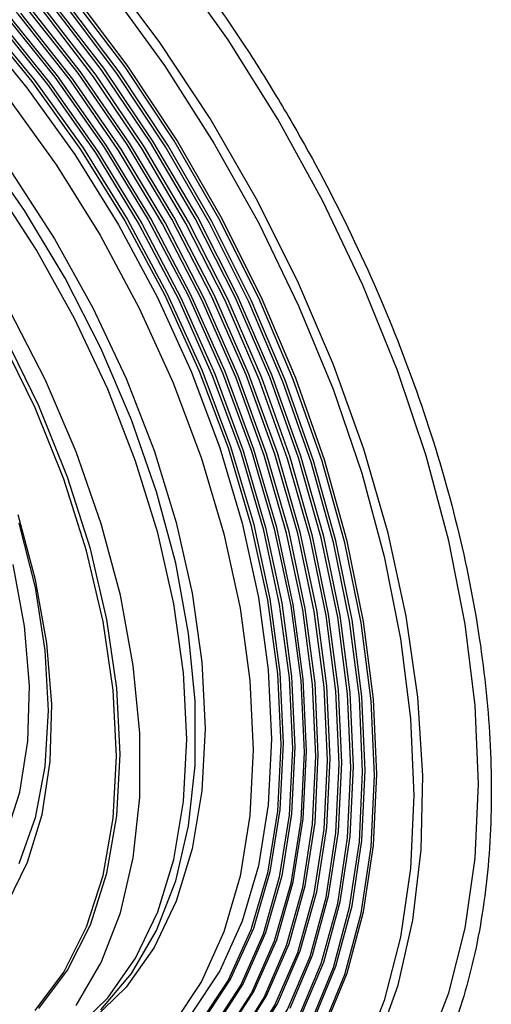
# Model space of a CAD drawing. Units: inches. Extents: x 0.6 to 16.4, y 0.4 to 10.6.
# Drawn here: x 2 to 2.1, y 3.3 to 3.6 of the extents above; entities that cross this region are included whole.
import ezdxf

# ---------------------------------------------------------------- set-up
doc = ezdxf.new("R2010")
doc.units = ezdxf.units.IN
doc.header["$MEASUREMENT"] = 0

msp = doc.modelspace()

# ---------------------------------------------------------------- linework, layer by layer
at = {"color": 7, "linetype": 'Continuous', "lineweight": 25, "flags": 128}
for points in [[(2.053147044831121, 3.359853682547697), (2.05220914442408, 3.381060998920349), (2.049405719036086, 3.403118840257195), (2.044767483582343, 3.42578553623265), (2.038345255541097, 3.448812745782293), (2.030209398186705, 3.471948177979546), (2.020449049674878, 3.494938356187856), (2.009171146426397, 3.517531395203768), (1.996499251509306, 3.539479760963927), (1.98257220085608, 3.560542982580073), (1.967542582148098, 3.580490286988418), (1.951575063033076, 3.599103127347621), (1.934844586991856, 3.61617757748372), (1.917534456621023, 3.631526566147965), (1.899834325331296, 3.644981926608571), (1.881938119465077, 3.656396239120613), (1.864041913598859, 3.665644446087612), (1.846341782309132, 3.672625222218725), (1.829031651938299, 3.677262084669839), (1.812301175897078, 3.679504231005613), (1.796333656782056, 3.679327095801595), (1.781304038074076, 3.676732619788146), (1.76737698742085, 3.671749228587398), (1.760884965809326, 3.66838342457509)], [(2.049837834180894, 3.360956633244484), (2.048914231036156, 3.381840667355358), (2.046153540791271, 3.40356226111085), (2.041586010146275, 3.425883428184239), (2.03526168192273, 3.448559613198064), (2.027249846784106, 3.471342371124018), (2.017638284072765, 3.493982089298665), (2.006532300081121, 3.516230722232017), (1.994053574293863, 3.537844509245832), (1.980338826242058, 3.55858664516661), (1.965538317575357, 3.578229874812632), (1.949814205763918, 3.596558982849287), (1.933338767467228, 3.613373151733312), (1.916292511034974, 3.628488161911822), (1.898862198819786, 3.641738410170284), (1.881238800969821, 3.652978724015983), (1.863615403119856, 3.662085952218241), (1.846185090904668, 3.668960314079063), (1.829138834472414, 3.673526492651349), (1.812663396175725, 3.675734459927128), (1.796939284364286, 3.675560024954877), (1.782138775697585, 3.673005098880658), (1.76842402764578, 3.668097674009191), (1.762030969778335, 3.664783177984874)], [(2.046528623530667, 3.36205958394127), (2.045588261883637, 3.382976580096983), (2.042777831615755, 3.404742296775738), (2.038129176024949, 3.427110119710426), (2.03169496623657, 3.44982661252947), (2.023548104418501, 3.472634388292177), (2.013780897770462, 3.495275025785634), (2.002504012646551, 3.517491997540299), (1.989845220661239, 3.539033576388739), (1.975947950985914, 3.559655687635026), (1.960969665239067, 3.579124674518558), (1.945080073383227, 3.597219945638537), (1.928459210843281, 3.613736474342665), (1.911295398633165, 3.628487121761059), (1.893783109603532, 3.641304757164406), (1.876120764986642, 3.652044151621919), (1.85850848620452, 3.66058362350315), (1.841145827413278, 3.666826417179486), (1.824229514474787, 3.670701799304081), (1.807951215974053, 3.672165860248937), (1.792495371537571, 3.671202011618541), (1.778037102058647, 3.667821174203009), (1.764740225507707, 3.662061654241174), (1.763176973747342, 3.661182931394657)], [(2.043219412880441, 3.363162534638057), (2.042293836793898, 3.383750647206416), (2.039527595681171, 3.405174135635505), (2.034952032159403, 3.427190263241032), (2.028618989191596, 3.449549578500026), (2.020600222685133, 3.471998741436277), (2.010986588468666, 3.494283394063484), (1.999887012859282, 3.516151042362887), (1.987427258483802, 3.537353917141383), (1.973748499337964, 3.557651781355495), (1.959005721228646, 3.576814652093061), (1.94336596572274, 3.594625406371529), (1.92700643749946, 3.61088224122811), (1.910112496550509, 3.625400960227974), (1.892875557977317, 3.63801706048347), (1.875490923181447, 3.648587596537563), (1.858155567021686, 3.65699279999299), (1.84106590601018, 3.66313743653605), (1.824415572834872, 3.66695188497944), (1.808393222423774, 3.668392926098119), (1.793180394409248, 3.667444232320402), (1.778949456211439, 3.664116552725869), (1.765861650046521, 3.658447591254), (1.76432297771635, 3.657582684804441)], [(2.039910202230214, 3.364265485334844), (2.038967765372702, 3.384881894461989), (2.036151504010642, 3.406344709476397), (2.031494436233571, 3.428402298495662), (2.02505116190318, 3.450796056455982), (2.016897222519848, 3.473263437020078), (2.007128215567628, 3.495541030692957), (1.995858673721146, 3.517367653057406), (1.983220722054714, 3.53848740692247), (1.969362528996628, 3.558652682484059), (1.954446569189829, 3.577627060323498), (1.93864771862526, 3.59518808320906), (1.922151204380764, 3.611129864203607), (1.905150433002949, 3.62526550050069), (1.887844722992268, 3.637429264689058), (1.870436967975835, 3.64747854775504), (1.853131257965154, 3.655295531042833), (1.83613048658734, 3.660788567570525), (1.819633972342843, 3.66389325650716), (1.803835121778274, 3.6645731982136), (1.788919161971476, 3.662820420995012), (1.77506096891339, 3.658655474561706), (1.765468981685359, 3.653982438214225)], [(2.036600991579988, 3.365368436031631), (2.03567385402211, 3.385650163192427), (2.032903311188655, 3.406764555885171), (2.028321845161213, 3.428464067160618), (2.02198316944008, 3.450494290089114), (2.013961599202582, 3.472596940449247), (2.00435118002556, 3.494512884874191), (1.993264585286976, 3.515985178953502), (1.980831795173569, 3.536762079671407), (1.967198572782011, 3.556599996863489), (1.952524755179869, 3.575266349088651), (1.936982379462127, 3.592542290433863), (1.920753665773547, 3.608225276282395), (1.904028880944074, 3.622131437964265), (1.887004107784216, 3.634097738448276), (1.869878946193374, 3.643983883802148), (1.852854173033516, 3.651673968010595), (1.836129388204043, 3.657077831867382), (1.819900674515463, 3.660132120009591), (1.804358298797722, 3.660801023701315), (1.789684481195579, 3.659076700658355), (1.776051258804021, 3.654979366991823), (1.766614985654367, 3.650382191624009)], [(1.767760989623375, 3.646781945033793), (1.772391349608225, 3.649238865904172), (1.785620268159846, 3.654182976691907), (1.799967422275431, 3.65672467072129), (1.815258656939185, 3.656833095269872), (1.831308357276348, 3.65450693421051), (1.847921701666325, 3.649774423987365), (1.864897026613257, 3.642693010863716), (1.88202827466767, 3.633348653602147), (1.899107495684788, 3.621854780041613), (1.915927371057589, 3.608350910237126), (1.932283730283856, 3.593000962875283), (1.947978029319491, 3.575991265523469), (1.962819760634263, 3.557528292865588), (1.976628765715153, 3.537836160379102), (1.989237421946653, 3.517153903876725), (2.000492677322252, 3.49573257793547), (2.010257908288461, 3.473832208434167), (2.018414578169684, 3.451718636191536), (2.02486367604288, 3.429660290018761), (2.029526918596049, 3.407924928357354), (2.032347700381591, 3.386776389054383), (2.033291780929761, 3.366471386728418)], [(1.768906993592382, 3.643181698443577), (1.77345966297346, 3.645597395809419), (1.786466619804416, 3.650458551718165), (1.800573049857658, 3.652957599874571), (1.815607720181417, 3.653064205219319), (1.831388130244467, 3.650777073707933), (1.847722727245351, 3.646123968018733), (1.86441323130391, 3.63916137055152), (1.881257042310431, 3.629973797807764), (1.898049699216523, 3.618672774474756), (1.914587361915285, 3.605395479666988), (1.930669285584063, 3.590303081757526), (1.946100257454671, 3.573578782012285), (1.960692966431947, 3.555425590774839), (1.974270276796715, 3.536063863195844), (1.986667378393458, 3.515728624420016), (1.997733787202352, 3.494666716699252), (2.00733517201141, 3.473133803062066), (2.015354985015431, 3.451391263910752), (2.021695876548473, 3.429703024217388), (2.026280876776925, 3.408332349832178), (2.029054330009018, 3.38753865179268), (2.029982570279534, 3.367574337425205)], [(1.77005299756139, 3.639581451853361), (1.782614481690707, 3.645291742871174), (1.796363302164091, 3.648619787787559), (1.811117920930046, 3.649518746705739), (1.82669279009676, 3.647977314695732), (1.842892046647712, 3.644014876159421), (1.859511975532746, 3.637681261060463), (1.876343571503027, 3.629056118283576), (1.893175167473308, 3.618247914003601), (1.909795096358342, 3.605392567660429), (1.925994352909294, 3.590651742693169), (1.941569222076008, 3.574210813528609), (1.956323840841963, 3.556276534390245), (1.970072661315347, 3.537074439243952), (1.982642784101457, 3.516846005577509), (1.993876132612902, 3.495845617681083), (2.00363144097441, 3.474337367617181), (2.011786030523173, 3.452591734109733), (2.018237352564213, 3.430882181117207), (2.022904277979718, 3.409481718864656), (2.025728117474777, 3.388659470581749), (2.026673359629307, 3.368677288121991)], [(2.000082584933994, 3.370201337749997), (1.999164932765625, 3.388924932995006), (1.996424385931878, 3.408454822375889), (1.991898005627315, 3.42852689764198), (1.985647003380623, 3.448869718408624), (1.977755913273695, 3.469208182922737), (1.96833144876319, 3.489267248342072), (1.957501059564094, 3.508775650217835), (1.945411208110968, 3.527469570881008), (1.932225388904769, 3.545096207123739), (1.918121917530202, 3.561417188929056), (1.903291519243329, 3.576211803016424), (1.88793474973967, 3.589279977610234), (1.872259282982473, 3.600444988067344), (1.856477102768618, 3.609555846774722), (1.840801636011421, 3.616489344997879), (1.825444866507762, 3.621151719067653), (1.810614468220889, 3.623479918372976), (1.796510996846322, 3.623442458012233), (1.783325177640123, 3.621039844572541), (1.771235326186998, 3.616304569279026), (1.771056804664976, 3.616212782075822)], [(2.082555175361308, 3.357545403950236), (2.081621397253219, 3.379690099172542), (2.078829343235308, 3.402692827720028), (2.074206761994789, 3.426324978141971), (2.067799594820814, 3.45035168351028), (2.059671519019301, 3.474534155632548), (2.049903315059259, 3.498632058236383), (2.038592063740196, 3.522405895539263), (2.025850181359517, 3.545619392465218), (2.011804302468858, 3.56804184285269), (1.996594021323015, 3.589450402316013)], [(1.925132360176546, 3.588304678194462), (1.940436832309116, 3.572149181827899), (1.954935294499273, 3.554526261702354), (1.968445420172772, 3.535657536263462), (1.980797311660512, 3.515780290681506), (1.9918356367603, 3.495144492852726), (2.001421582129421, 3.474009649907989), (2.009434598942962, 3.452641544760045), (2.015773918865233, 3.431308893729194), (2.020359821270053, 3.41027996727964), (2.023134635773878, 3.389819216362755), (2.024063467474337, 3.370183946792924)], [(2.053861264062697, 3.283798838336531), (2.059846950275692, 3.300565250054821), (2.064030295687568, 3.318967659520859), (2.066368373513429, 3.338817233111083), (2.066837191910856, 3.359910287339692), (2.065431940168678, 3.38203037892684), (2.062167038071381, 3.404950525799574), (2.057075987932602, 3.428435536235067), (2.050211030816054, 3.452244422245953), (2.041642610471526, 3.47613287244319), (2.031458650486677, 3.499855759001518), (2.019763652072053, 3.523169653002651), (2.006677621737247, 3.5458353223454), (1.992334839861725, 3.567620186590757), (1.976882482796413, 3.588300703551933)], [(1.975837719937411, 3.293625404348552), (1.984510169658456, 3.303845403026918), (1.99159319920021, 3.316042625297987), (1.996991022738944, 3.330052124654681), (2.000630643971176, 3.345684446651271), (2.002462843263452, 3.362728190949751), (2.002462843263452, 3.380952870146751), (2.000630643971176, 3.400112026720277), (1.996991022738944, 3.419946565944893), (1.991593199200209, 3.440188259703422), (1.984510169658455, 3.460563373812078), (1.975837719937411, 3.480796369805721), (1.965693130042105, 3.500613631122917), (1.954213588147991, 3.519747163300541), (1.941554335366218, 3.537938218139159), (1.927886566373916, 3.554940792828539), (1.913395114299867, 3.57052495671365), (1.898275951173521, 3.584479960712329)], [(1.919942701151992, 3.585308751809666), (1.935247173284562, 3.569153255443102), (1.949745635474718, 3.551530335317556), (1.963255761148217, 3.532661609878663), (1.975607652635957, 3.512784364296708), (1.986645977735744, 3.492148566467928), (1.996231923104864, 3.47101372352319), (2.004244939918405, 3.449645618375247), (2.010584259840676, 3.428312967344395), (2.015170162245496, 3.407284040894841), (2.01794497674932, 3.386823289977956), (2.018873808449779, 3.367188020408123), (2.017944976749318, 3.348625157092832), (2.015170162245493, 3.331368138808696), (2.010584259840673, 3.315633982573395), (2.004244939918401, 3.301620554530757), (1.996231923104858, 3.289504081669198)], [(1.958284088196054, 3.294005002682042), (1.966403759492824, 3.30482790546314), (1.97284523155409, 3.317636712249332), (1.977514573212266, 3.332244641794752), (1.980343694951535, 3.34843867759244), (1.981291341806311, 3.365982674134668), (1.980343694951535, 3.384620800446213), (1.977514573212266, 3.404081270676048), (1.97284523155409, 3.424080307347058), (1.966403759492824, 3.444326279470672), (1.958284088196053, 3.464523955183367), (1.948604620755192, 3.484378806892051), (1.937506505601792, 3.503601306149575), (1.925151578245566, 3.521911145631468), (1.911720001348244, 3.539041326647914), (1.897407637546265, 3.554742052585887), (1.882423193332498, 3.568784371506255), (1.866985175645609, 3.580963514778611)], [(2.053846363326377, 3.360257390521843), (2.052908462919337, 3.381464706894495), (2.050105037531342, 3.403522548231341), (2.0454668020776, 3.426189244206795), (2.039044574036354, 3.449216453756438), (2.030908716681961, 3.472351885953692), (2.021148368170135, 3.495342064162002), (2.009870464921654, 3.517935103177914), (1.997198570004562, 3.539883468938073), (1.983271519351336, 3.560946690554219), (1.968241900643355, 3.580893994962563)], [(1.978722953808983, 3.581637659694133), (1.993825567849893, 3.560780548819923), (2.007787241216556, 3.538879998396381), (2.020464708247068, 3.516160737707033), (2.031727880974341, 3.492855897110623), (2.041461184004687, 3.469204615808159), (2.04956474047775, 3.4454495879511), (2.055955396938253, 3.421834572270951), (2.060567576602971, 3.39860189078481), (2.063353952267267, 3.375989942243566), (2.064285931946258, 3.354230755838112)], [(1.957240131334066, 3.29340233921367), (1.965359802630836, 3.304225241994767), (1.971801274692102, 3.317034048780958), (1.976470616350279, 3.331641978326379), (1.979299738089548, 3.347836014124067), (1.980247384944323, 3.365380010666295), (1.979299738089548, 3.384018136977841), (1.976470616350279, 3.403478607207675), (1.971801274692102, 3.423477643878685), (1.965359802630836, 3.443723616002298), (1.957240131334065, 3.463921291714995), (1.947560663893204, 3.483776143423678), (1.936462548739804, 3.502998642681202), (1.924107621383578, 3.521308482163094), (1.910676044486256, 3.538438663179541), (1.896363680684277, 3.554139389117513), (1.88137923647051, 3.568181708037882), (1.865941218783621, 3.580360851310238)], [(1.90851130355327, 3.579225120358287), (1.923341701840143, 3.56443050627092), (1.937445173214711, 3.548109524465602), (1.950630992420909, 3.530482888222871), (1.962720843874035, 3.511788967559699), (1.973551233073131, 3.492280565683934), (1.982975697583636, 3.4722215002646), (1.990866787690564, 3.451883035750487), (1.997117789937255, 3.431540214983843), (2.001644170241818, 3.411468139717752), (2.004384717075565, 3.391938250336869), (2.005302369243934, 3.373214655091862)], [(2.04060952072547, 3.36466919330899), (2.039667083867958, 3.385285602436134), (2.036850822505898, 3.406748417450542), (2.032193754728827, 3.428806006469808), (2.025750480398436, 3.451199764430127), (2.017596541015104, 3.473667144994223), (2.007827534062884, 3.495944738667103), (1.996557992216402, 3.517771361031552), (1.98392004054997, 3.538891114896616), (1.970061847491884, 3.559056390458204), (1.955145887685085, 3.578030768297644)], [(2.047227942025925, 3.362463291915416), (2.046287580378894, 3.383380288071129), (2.043477150111012, 3.405146004749884), (2.038828494520206, 3.427513827684573), (2.032394284731827, 3.450230320503616), (2.024247422913758, 3.473038096266324), (2.014480216265718, 3.495678733759779), (2.003203331141808, 3.517895705514444), (1.990544539156496, 3.539437284362885), (1.976647269481171, 3.560059395609172), (1.961668983734324, 3.579528382492705)], [(2.050537152676151, 3.361360341218629), (2.049613549531412, 3.382244375329503), (2.046852859286528, 3.403965969084996), (2.042285328641531, 3.426287136158384), (2.035961000417987, 3.44896332117221), (2.027949165279363, 3.471746079098164), (2.018337602568021, 3.494385797272811), (2.007231618576377, 3.516634430206163), (1.994752892789119, 3.538248217219978), (1.981038144737315, 3.558990353140756), (1.966237636070613, 3.578633582786778)], [(1.968850816728636, 3.294805451001322), (1.975933846270389, 3.307002673272391), (1.981331669809124, 3.321012172629085), (1.984971291041356, 3.336644494625675), (1.986803490333632, 3.353688238924155), (1.986803490333632, 3.371912918121155), (1.984971291041356, 3.391072074694681), (1.981331669809123, 3.410906613919297), (1.975933846270389, 3.431148307677826), (1.968850816728635, 3.451523421786482), (1.96017836700759, 3.471756417780125), (1.950033777112284, 3.491573679097321), (1.938554235218171, 3.510707211274945), (1.925894982436398, 3.528898266113563), (1.912227213444096, 3.545900840802942), (1.897735761370047, 3.561485004688054), (1.882616598243701, 3.575440008686733)], [(2.033991099425017, 3.366875094702563), (2.033047018876847, 3.387180097028531), (2.030226237091305, 3.408328636331503), (2.025562994538136, 3.430063997992909), (2.019113896664939, 3.452122344165685), (2.010957226783716, 3.474235916408316), (2.001191995817506, 3.496136285909618), (1.989936740441908, 3.517557611850873), (1.977328084210408, 3.53823986835325), (1.963519079129517, 3.557932000839737), (1.948677347814745, 3.576394973497617)], [(2.037300310075244, 3.365772144005776), (2.036373172517367, 3.386053871166572), (2.033602629683912, 3.407168263859317), (2.029021163656469, 3.428867775134764), (2.022682487935337, 3.450897998063259), (2.014660917697838, 3.473000648423393), (2.005050498520817, 3.494916592848337), (1.993963903782233, 3.516388886927647), (1.981531113668826, 3.537165787645553), (1.967897891277268, 3.557003704837634), (1.953224073675125, 3.575670057062797)], [(2.043918731375697, 3.363566242612202), (2.042993155289154, 3.384154355180562), (2.040226914176428, 3.405577843609651), (2.03565135065466, 3.427593971215177), (2.029318307686853, 3.449953286474172), (2.021299541180389, 3.472402449410423), (2.011685906963922, 3.49468710203763), (2.000586331354539, 3.516554750337033), (1.988126576979059, 3.53775762511553), (1.974447817833221, 3.558055489329641), (1.959705039723902, 3.577218360067207)], [(1.942268540571265, 3.574614521502755), (1.95702315933722, 3.556680242364391), (1.970771979810605, 3.537478147218098), (1.983342102596715, 3.517249713551655), (1.994575451108159, 3.49624932565523), (2.004330759469667, 3.474741075591327), (2.01248534901843, 3.452995442083879), (2.01893667105947, 3.431285889091352), (2.023603596474975, 3.409885426838803), (2.026427435970034, 3.389063178555895), (2.027372678124565, 3.369080996096137)], [(1.946799575949927, 3.573982489986431), (1.961392284927204, 3.555829298748985), (1.974969595291972, 3.536467571169989), (1.987366696888715, 3.516132332394162), (1.998433105697609, 3.495070424673398), (2.008034490506667, 3.473537511036212), (2.016054303510688, 3.451794971884899), (2.02239519504373, 3.430106732191534), (2.026980195272182, 3.408736057806324), (2.029753648504275, 3.387942359766826), (2.030681888774791, 3.36797804539935)], [(1.949310897819839, 3.323576009588225), (1.955104853938164, 3.33534551729476), (1.959177502626414, 3.348840207445311), (1.961461971105723, 3.363838497600685), (1.961920748466819, 3.380094116251181), (1.960546301598115, 3.39734014658797), (1.957361198879198, 3.415293409269713), (1.952417739608655, 3.433659112219523)], [(1.952629934852187, 3.431340582306564), (1.957216912161215, 3.413088494663335), (1.960000872990216, 3.395319380818447), (1.960934182997545, 3.378337275236315), (1.960000872990216, 3.362432746451779), (1.957216912161215, 3.34787792536191), (1.952629934852187, 3.334921848990915)], [(1.948773620541861, 3.342246624433458), (1.952884739899222, 3.3551774013375), (1.955192725684889, 3.369645316645913), (1.955656391837838, 3.385392190067266), (1.954267464224586, 3.402137018272307), (1.951050728291296, 3.419580989405023)], [(2.005302369243934, 3.373214655091862), (2.004384717075566, 3.355550558488388), (2.001644170241818, 3.339184837130539), (1.997117789937256, 3.32433880932455), (1.990866787690564, 3.311213242128372), (1.982975697583637, 3.299985636321638), (1.973551233073132, 3.290807826012104)], [(1.962899365413098, 3.283895712552681), (1.968331448763193, 3.28779450867024), (1.977755913273698, 3.296972318979773), (1.985647003380625, 3.308199924786508), (1.991898005627317, 3.321325491982686), (1.996424385931879, 3.336171519788676), (1.999164932765626, 3.352537241146526), (2.000082584933994, 3.370201337749997)], [(2.024063467474337, 3.370183946792924), (2.023134635773878, 3.351621083477633), (2.020359821270053, 3.334364065193496), (2.015773918865233, 3.318629908958194), (2.009434598942962, 3.304616480915555), (2.001421582129421, 3.292500008053995)], [(2.027372678124565, 3.369080996096137), (2.026427435970033, 3.35019016699789), (2.023603596474975, 3.332628254397779), (2.01893667105947, 3.316616109536413), (2.01248534901843, 3.302355094425882), (2.004330759469668, 3.290024549605637)], [(2.026673359629307, 3.368677288121991), (2.025728117474777, 3.349786459023745), (2.022904277979718, 3.332224546423634), (2.018237352564213, 3.316212401562266), (2.011786030523173, 3.301951386451735), (2.00363144097441, 3.289620841631491), (1.993876132612903, 3.279375830856995), (1.982642784101458, 3.271345191083032), (1.982634145444664, 3.271340203282057)], [(2.029982570279534, 3.367574337425205), (2.029054330009018, 3.34868174646179), (2.026280876776925, 3.331090209364154), (2.021695876548474, 3.315013263562534), (2.015354985015431, 3.300646061400553), (2.00733517201141, 3.28816300125013), (1.997733787202352, 3.277715610551491), (1.986667378393459, 3.269430706475304), (1.985178786404185, 3.268547372640132)], [(2.033291780929761, 3.366471386728418), (2.032347700381591, 3.347256396601805), (2.029526918596049, 3.32936466262537), (2.024863676042881, 3.3130133662128), (2.018414578169684, 3.298400989952492), (2.010257908288461, 3.285704908297796), (2.000492677322252, 3.275079234481432), (1.989237421946654, 3.266652949789612), (1.987723427363707, 3.265754541998208)], [(2.030681888774791, 3.36797804539935), (2.029753648504275, 3.349085454435937), (2.026980195272182, 3.3314939173383), (2.02239519504373, 3.315416971536679), (2.016054303510688, 3.301049769374699), (2.008034490506667, 3.288566709224276)], [(2.010957226783719, 3.286108616271943), (2.019113896664941, 3.29880469792664), (2.025562994538138, 3.313417074186948), (2.030226237091306, 3.329768370599517), (2.033047018876848, 3.347660104575954), (2.033991099425017, 3.366875094702563)], [(1.990268068323228, 3.262961711356283), (1.99326458528698, 3.26478684278756), (2.004351180025564, 3.273458827043959), (2.013961599202585, 3.284278817671133), (2.021983169440083, 3.29711996017179), (2.028321845161214, 3.311831703890877), (2.032903311188657, 3.328241567084364), (2.035673854022112, 3.346157159109989), (2.036600991579988, 3.365368436031631)], [(1.992812709282749, 3.260168880714359), (1.995858673721151, 3.262024129826019), (2.007128215567632, 3.270839216132854), (2.016897222519851, 3.281837754460147), (2.025051161903182, 3.294890797002068), (2.031494436233574, 3.309845308769325), (2.036151504010643, 3.326525961784487), (2.038967765372703, 3.344737190642218), (2.039910202230214, 3.364265485334844)], [(2.014660917697841, 3.284682525645279), (2.022682487935339, 3.297523668145935), (2.029021163656471, 3.312235411865022), (2.033602629683913, 3.32864527505851), (2.036373172517368, 3.346560867084135), (2.037300310075244, 3.365772144005776)], [(2.017596541015107, 3.282241462434292), (2.025750480398438, 3.295294504976214), (2.03219375472883, 3.31024901674347), (2.036850822505899, 3.326929669758633), (2.039667083867959, 3.345140898616364), (2.04060952072547, 3.36466919330899)], [(2.029318307686856, 3.294036489123858), (2.035651350654661, 3.309083828612005), (2.040226914176429, 3.325817123023565), (2.042993155289154, 3.34404677744657), (2.043918731375697, 3.363566242612202)], [(1.995357350242269, 3.257376050072434), (1.999887012859286, 3.260204551048003), (2.010986588468669, 3.269256902130084), (2.020600222685135, 3.28044188895399), (2.028618989191599, 3.293632781149712), (2.034952032159405, 3.308680120637859), (2.039527595681172, 3.325413415049419), (2.042293836793898, 3.343643069472424), (2.043219412880441, 3.363162534638057)], [(1.99790199120179, 3.25458321943051), (2.002504012646555, 3.257456904127733), (2.013780897770465, 3.266653861457132), (2.023548104418504, 3.278017522191963), (2.031694966236573, 3.291419131515412), (2.03812917602495, 3.306706843838833), (2.042777831615756, 3.323707443272942), (2.045588261883637, 3.342228306233055), (2.046528623530667, 3.36205958394127)], [(2.000446632161312, 3.251790388788585), (2.006532300081125, 3.255682049659148), (2.017638284072768, 3.265107986414512), (2.027249846784109, 3.276650430494766), (2.035261681922733, 3.290182920467155), (2.041586010146277, 3.305557191539685), (2.046153540791272, 3.322604799981214), (2.048914231036157, 3.341138968626214), (2.049837834180894, 3.360956633244484)], [(2.03239428473183, 3.291822839489558), (2.038828494520208, 3.307110551812979), (2.043477150111013, 3.324111151247088), (2.046287580378894, 3.342632014207201), (2.047227942025925, 3.362463291915416)], [(2.03596100041799, 3.290586628441301), (2.042285328641533, 3.305960899513831), (2.046852859286528, 3.32300850795536), (2.049613549531413, 3.34154267660036), (2.050537152676151, 3.361360341218629)], [(1.786386130203039, 3.351154140173388), (1.797032975277319, 3.337294403707478), (1.813000494392341, 3.318681563348274), (1.829730970433561, 3.301607113212175), (1.847041100804395, 3.286258124547929), (1.864741232094121, 3.272802764087324), (1.88263743796034, 3.261388451575282), (1.900533643826559, 3.252140244608284), (1.918233775116285, 3.245159468477171), (1.935543905487118, 3.240522606026056), (1.952274381528339, 3.238280459690282), (1.96824190064336, 3.238457594894301), (1.983271519351341, 3.241052070907751), (1.997198570004567, 3.246035462108498), (2.009870464921657, 3.253353169419705), (2.021148368170138, 3.262925018508744), (2.030908716681964, 3.274646138193956), (2.039044574036356, 3.288388109435267), (2.045466802077601, 3.304000372320066), (2.050105037531343, 3.321311875629111), (2.052908462919337, 3.340132950909482), (2.053846363326377, 3.360257390521843)], [(2.002991273120833, 3.248997558146661), (2.009171146426401, 3.25294946144556), (2.020449049674882, 3.262521310534598), (2.030209398186708, 3.27424243021981), (2.038345255541099, 3.287984401461121), (2.044767483582345, 3.303596664345921), (2.049405719036086, 3.320908167654965), (2.052209144424081, 3.339729242935336), (2.053147044831121, 3.359853682547697)], [(2.067799594820817, 3.281775555051622), (2.074206761994791, 3.298404702662305), (2.078829343235309, 3.316699734387712), (2.081621397253219, 3.33647882598316), (2.082555175361308, 3.357545403950236)], [(2.064285931946258, 3.354230755838112), (2.063353952267267, 3.333547610265844), (2.060567576602971, 3.314152742589106), (2.055955396938253, 3.29624517039571), (2.04956474047775, 3.280008649609176), (2.041461184004687, 3.265609788904298), (2.031727880974342, 3.253196340076681), (2.020464708247068, 3.242895681909374), (2.007787241216557, 3.234813513094193), (1.993825567849894, 3.229032767620103), (1.978722953808984, 3.225612763758267), (1.96263437235099, 3.224588595376311), (1.961731759042815, 3.22460195691305)]]:
    msp.add_lwpolyline(points, dxfattribs=at)
at = {"color": 7, "linetype": 'Continuous', "lineweight": 25}
msp.add_open_spline([(1.782632280593695, 3.710144882868486), (1.791232003628109, 3.711696866905304), (1.803274734023132, 3.713870207285918), (1.820123517207809, 3.712983528149457), (1.831625974029665, 3.711471472167732), (1.843401204845556, 3.708916101169178), (1.855385085598481, 3.705362777935456), (1.865370164627734, 3.701625652146017), (1.87324256467009, 3.698241253450072), (1.878956366963937, 3.695585271306343), (1.884684418573018, 3.692723584041492), (1.890422421894444, 3.689658609059619), (1.896164572710611, 3.686390540529231), (1.901903630418466, 3.682924579056653), (1.905839358102878, 3.680408709091079), (1.908787675211347, 3.67847153996619), (1.912415622392262, 3.676055538413381), (1.917868026621468, 3.672248937402041), (1.924030522241887, 3.667689222928715), (1.92939837058203, 3.663536032798164), (1.934601658569816, 3.65933966047049), (1.939916226483439, 3.654870404073302), (1.945192691596443, 3.650249191496309), (1.948935279922877, 3.646838193472047), (1.9529717424563, 3.643077898238317), (1.957689547354297, 3.638571159439685), (1.965346925093604, 3.630891058051766), (1.975446391161544, 3.620126447525973), (1.988394426904635, 3.605130721296363), (1.999309692204401, 3.591059854994068), (2.00724843402193, 3.580016016730664), (2.011708770043859, 3.573587176794714), (2.016250362224201, 3.56679275927059), (2.020855959722913, 3.55962739696848), (2.025506864804384, 3.552086739134366), (2.034574246844327, 3.536731699337389), (2.047058954556033, 3.513086909459016), (2.061018629777175, 3.480902008183323), (2.072133941747786, 3.448458533509564), (2.080211719714843, 3.416316527392595), (2.085114229821586, 3.385025112395606), (2.086758582023585, 3.355118298733405), (2.085112142972823, 3.32711439699358), (2.080220067104597, 3.301467740711994), (2.072102639070593, 3.278709991882712), (2.061135492921588, 3.258884130257414), (2.051460360819315, 3.248709559464549), (2.046622797834242, 3.243622277292454)], degree=3, knots=[0, 0, 0, 0, 0.0564166951122301, 0.07900382911123632, 0.1015909631102427, 0.1241780971092489, 0.1467652311082553, 0.1693523651072616, 0.1798732073130754, 0.1903921949318635, 0.2009093540643999, 0.211431529337664, 0.2219558699208016, 0.2324745380272577, 0.2429874561765227, 0.2436210707280683, 0.2487224414601221, 0.262991432652689, 0.2737513984777053, 0.2829320469679332, 0.2929233076476432, 0.3029120772513337, 0.3128983305736127, 0.322882042427822, 0.3243286925525471, 0.3361110815996184, 0.3501679154630335, 0.3691853445805292, 0.3963715457557825, 0.4297762656291287, 0.4395566793982108, 0.4497640051395002, 0.4603982397414424, 0.4714593799817576, 0.4829474225274408, 0.4948623639347627, 0.5407838216873198, 0.5867053522029302, 0.6326269409289815, 0.6785485733128603, 0.724470234801956, 0.77039191084366, 0.8163135868853637, 0.8622352483744596, 0.9081568807583381, 0.9540784694843893, 1, 1, 1, 1], dxfattribs=at)

doc.saveas('drawing.dxf')
